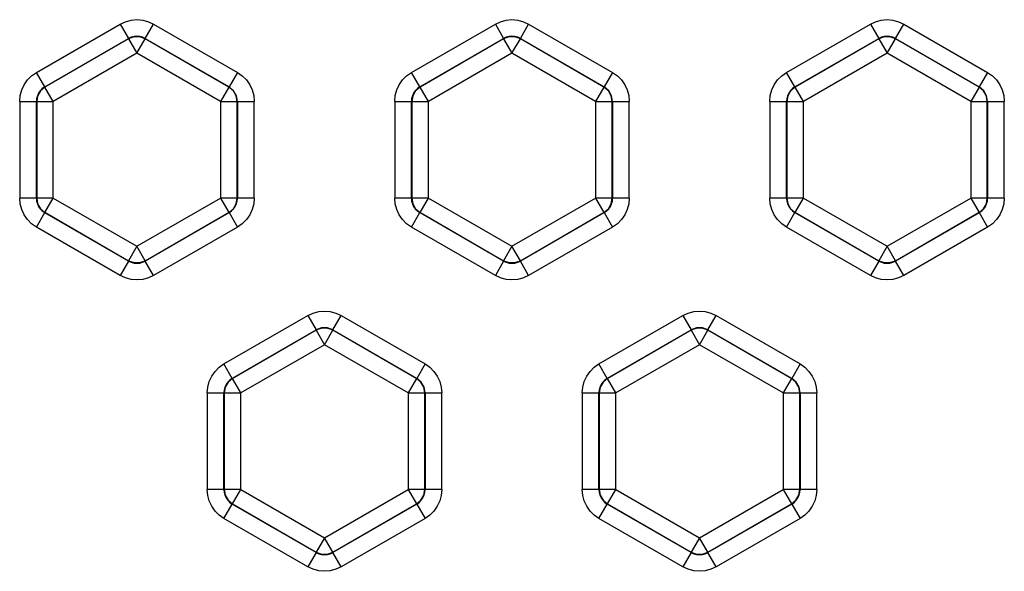
# Model space of a CAD drawing. Units: inches. Extents: x 0.7 to 21.3, y 0.5 to 16.
# Drawn here: x 4.8 to 5.3, y 12 to 12.2 of the extents above; entities that cross this region are included whole.
import ezdxf

# ---------------------------------------------------------------- set-up
doc = ezdxf.new("R2010")
doc.units = ezdxf.units.IN
doc.header["$LTSCALE"] = 1.21
doc.header["$MEASUREMENT"] = 0
doc.layers.get('0').update_dxf_attribs({"linetype": 'CONTINUOUS'})

msp = doc.modelspace()

# ---------------------------------------------------------------- linework, layer by layer
at = {"color": 7, "linetype": 'CONTINUOUS'}
for p, q in [((4.80911, 12.1964), (4.84876, 12.21929)), ((4.84876, 12.21929), (4.8527, 12.21247)), ((4.86057, 12.21247), (4.86451, 12.21929)), ((4.86451, 12.21929), (4.90416, 12.1964)), ((4.98628, 12.1964), (5.02593, 12.21929)), ((5.02593, 12.21929), (5.02986, 12.21247)), ((5.03774, 12.21247), (5.04167, 12.21929)), ((5.04167, 12.21929), (5.08132, 12.1964)), ((5.16344, 12.1964), (5.20309, 12.21929)), ((5.20309, 12.21929), (5.20703, 12.21247)), ((5.2149, 12.21247), (5.21884, 12.21929)), ((5.21884, 12.21929), (5.25849, 12.1964)), ((4.81305, 12.18958), (4.8527, 12.21247)), ((4.8527, 12.2123), (4.81319, 12.1895)), ((4.8527, 12.21247), (4.8527, 12.2123)), ((4.8527, 12.2123), (4.85663, 12.20549)), ((4.85663, 12.20549), (4.86057, 12.2123)), ((4.86057, 12.21247), (4.90022, 12.18958)), ((4.86057, 12.2123), (4.86057, 12.21247)), ((4.90008, 12.1895), (4.86057, 12.2123)), ((4.99022, 12.18958), (5.02986, 12.21247)), ((5.02986, 12.2123), (4.99036, 12.1895)), ((5.02986, 12.21247), (5.02986, 12.2123)), ((5.02986, 12.2123), (5.0338, 12.20549)), ((5.0338, 12.20549), (5.03774, 12.2123)), ((5.03774, 12.21247), (5.07739, 12.18958)), ((5.03774, 12.2123), (5.03774, 12.21247)), ((5.07724, 12.1895), (5.03774, 12.2123)), ((5.16738, 12.18958), (5.20703, 12.21247)), ((5.20703, 12.2123), (5.16752, 12.1895)), ((5.20703, 12.21247), (5.20703, 12.2123)), ((5.20703, 12.2123), (5.21097, 12.20549)), ((5.21097, 12.20549), (5.2149, 12.2123)), ((5.2149, 12.21247), (5.25455, 12.18958)), ((5.2149, 12.2123), (5.2149, 12.21247)), ((5.25441, 12.1895), (5.2149, 12.2123)), ((4.85663, 12.20549), (4.81713, 12.18268)), ((4.89614, 12.18268), (4.85663, 12.20549)), ((5.0338, 12.20549), (4.99429, 12.18268)), ((5.07331, 12.18268), (5.0338, 12.20549)), ((5.21097, 12.20549), (5.17146, 12.18268)), ((5.25047, 12.18268), (5.21097, 12.20549)), ((4.81305, 12.18958), (4.80911, 12.1964)), ((4.90416, 12.1964), (4.90022, 12.18958)), ((4.99022, 12.18958), (4.98628, 12.1964)), ((5.08132, 12.1964), (5.07739, 12.18958)), ((5.16738, 12.18958), (5.16344, 12.1964)), ((5.25849, 12.1964), (5.25455, 12.18958)), ((4.81319, 12.1895), (4.81305, 12.18958)), ((4.81713, 12.18268), (4.81319, 12.1895)), ((4.90008, 12.1895), (4.89614, 12.18268)), ((4.90022, 12.18958), (4.90008, 12.1895)), ((4.99036, 12.1895), (4.99022, 12.18958)), ((4.99429, 12.18268), (4.99036, 12.1895)), ((5.07724, 12.1895), (5.07331, 12.18268)), ((5.07739, 12.18958), (5.07724, 12.1895)), ((5.16752, 12.1895), (5.16738, 12.18958)), ((5.17146, 12.18268), (5.16752, 12.1895)), ((5.25441, 12.1895), (5.25047, 12.18268)), ((5.25455, 12.18958), (5.25441, 12.1895)), ((4.80124, 12.18276), (4.80911, 12.18276)), ((4.80124, 12.18276), (4.80124, 12.13698)), ((4.80911, 12.18276), (4.80926, 12.18268)), ((4.80911, 12.13698), (4.80911, 12.18276)), ((4.80926, 12.18268), (4.81713, 12.18268)), ((4.80926, 12.18268), (4.80926, 12.13706)), ((4.81713, 12.13706), (4.81713, 12.18268)), ((4.89614, 12.18268), (4.90401, 12.18268)), ((4.89614, 12.18268), (4.89614, 12.13706)), ((4.90401, 12.18268), (4.90416, 12.18276)), ((4.90401, 12.13706), (4.90401, 12.18268)), ((4.90416, 12.18276), (4.91203, 12.18276)), ((4.90416, 12.18276), (4.90416, 12.13698)), ((4.91203, 12.13698), (4.91203, 12.18276)), ((4.97841, 12.18276), (4.98628, 12.18276)), ((4.97841, 12.18276), (4.97841, 12.13698)), ((4.98628, 12.18276), (4.98642, 12.18268)), ((4.98628, 12.13698), (4.98628, 12.18276)), ((4.98642, 12.18268), (4.99429, 12.18268)), ((4.98642, 12.18268), (4.98642, 12.13706)), ((4.99429, 12.13706), (4.99429, 12.18268)), ((5.07331, 12.18268), (5.08118, 12.18268)), ((5.07331, 12.18268), (5.07331, 12.13706)), ((5.08118, 12.18268), (5.08132, 12.18276)), ((5.08118, 12.13706), (5.08118, 12.18268)), ((5.08132, 12.18276), (5.08919, 12.18276)), ((5.08132, 12.18276), (5.08132, 12.13698)), ((5.08919, 12.13698), (5.08919, 12.18276)), ((5.15557, 12.18276), (5.16344, 12.18276)), ((5.15557, 12.18276), (5.15557, 12.13698)), ((5.16344, 12.18276), (5.16359, 12.18268)), ((5.16344, 12.13698), (5.16344, 12.18276)), ((5.16359, 12.18268), (5.17146, 12.18268)), ((5.16359, 12.18268), (5.16359, 12.13706)), ((5.17146, 12.13706), (5.17146, 12.18268)), ((5.25047, 12.18268), (5.25834, 12.18268)), ((5.25047, 12.18268), (5.25047, 12.13706)), ((5.25834, 12.18268), (5.25849, 12.18276)), ((5.25834, 12.13706), (5.25834, 12.18268)), ((5.25849, 12.18276), (5.26636, 12.18276)), ((5.25849, 12.18276), (5.25849, 12.13698)), ((5.26636, 12.13698), (5.26636, 12.18276)), ((4.80911, 12.13698), (4.80124, 12.13698)), ((4.80926, 12.13706), (4.80911, 12.13698)), ((4.81713, 12.13706), (4.80926, 12.13706)), ((4.81319, 12.13024), (4.81713, 12.13706)), ((4.81713, 12.13706), (4.85663, 12.11425)), ((4.85663, 12.11425), (4.89614, 12.13706)), ((4.90401, 12.13706), (4.89614, 12.13706)), ((4.89614, 12.13706), (4.90008, 12.13024)), ((4.90416, 12.13698), (4.90401, 12.13706)), ((4.91203, 12.13698), (4.90416, 12.13698)), ((4.98628, 12.13698), (4.97841, 12.13698)), ((4.98642, 12.13706), (4.98628, 12.13698)), ((4.99429, 12.13706), (4.98642, 12.13706)), ((4.99036, 12.13024), (4.99429, 12.13706)), ((4.99429, 12.13706), (5.0338, 12.11425)), ((5.0338, 12.11425), (5.07331, 12.13706)), ((5.08118, 12.13706), (5.07331, 12.13706)), ((5.07331, 12.13706), (5.07724, 12.13024)), ((5.08132, 12.13698), (5.08118, 12.13706)), ((5.08919, 12.13698), (5.08132, 12.13698)), ((5.16344, 12.13698), (5.15557, 12.13698)), ((5.16359, 12.13706), (5.16344, 12.13698)), ((5.17146, 12.13706), (5.16359, 12.13706)), ((5.16752, 12.13024), (5.17146, 12.13706)), ((5.17146, 12.13706), (5.21097, 12.11425)), ((5.21097, 12.11425), (5.25047, 12.13706)), ((5.25834, 12.13706), (5.25047, 12.13706)), ((5.25047, 12.13706), (5.25441, 12.13024)), ((5.25849, 12.13698), (5.25834, 12.13706)), ((5.26636, 12.13698), (5.25849, 12.13698)), ((4.80911, 12.12334), (4.81305, 12.13016)), ((4.81305, 12.13016), (4.81319, 12.13024)), ((4.8527, 12.10727), (4.81305, 12.13016)), ((4.81319, 12.13024), (4.8527, 12.10743)), ((4.86057, 12.10743), (4.90008, 12.13024)), ((4.90022, 12.13016), (4.86057, 12.10727)), ((4.90008, 12.13024), (4.90022, 12.13016)), ((4.90022, 12.13016), (4.90416, 12.12334)), ((4.98628, 12.12334), (4.99022, 12.13016)), ((4.99022, 12.13016), (4.99036, 12.13024)), ((5.02986, 12.10727), (4.99022, 12.13016)), ((4.99036, 12.13024), (5.02986, 12.10743)), ((5.03774, 12.10743), (5.07724, 12.13024)), ((5.07739, 12.13016), (5.03774, 12.10727)), ((5.07724, 12.13024), (5.07739, 12.13016)), ((5.07739, 12.13016), (5.08132, 12.12334)), ((5.16344, 12.12334), (5.16738, 12.13016)), ((5.16738, 12.13016), (5.16752, 12.13024)), ((5.20703, 12.10727), (5.16738, 12.13016)), ((5.16752, 12.13024), (5.20703, 12.10743)), ((5.2149, 12.10743), (5.25441, 12.13024)), ((5.25455, 12.13016), (5.2149, 12.10727)), ((5.25441, 12.13024), (5.25455, 12.13016)), ((5.25455, 12.13016), (5.25849, 12.12334)), ((4.84876, 12.10045), (4.80911, 12.12334)), ((4.90416, 12.12334), (4.86451, 12.10045)), ((5.02593, 12.10045), (4.98628, 12.12334)), ((5.08132, 12.12334), (5.04167, 12.10045)), ((5.20309, 12.10045), (5.16344, 12.12334)), ((5.25849, 12.12334), (5.21884, 12.10045)), ((4.85663, 12.11425), (4.8527, 12.10743)), ((4.86057, 12.10743), (4.85663, 12.11425)), ((5.0338, 12.11425), (5.02986, 12.10743)), ((5.03774, 12.10743), (5.0338, 12.11425)), ((5.21097, 12.11425), (5.20703, 12.10743)), ((5.2149, 12.10743), (5.21097, 12.11425)), ((4.8527, 12.10727), (4.84876, 12.10045)), ((4.8527, 12.10743), (4.8527, 12.10727)), ((4.86057, 12.10727), (4.86057, 12.10743)), ((4.86451, 12.10045), (4.86057, 12.10727)), ((5.02986, 12.10727), (5.02593, 12.10045)), ((5.02986, 12.10743), (5.02986, 12.10727)), ((5.03774, 12.10727), (5.03774, 12.10743)), ((5.04167, 12.10045), (5.03774, 12.10727)), ((5.20703, 12.10727), (5.20309, 12.10045)), ((5.20703, 12.10743), (5.20703, 12.10727)), ((5.2149, 12.10727), (5.2149, 12.10743)), ((5.21884, 12.10045), (5.2149, 12.10727)), ((4.8977, 12.0586), (4.93734, 12.08149)), ((4.93734, 12.08149), (4.94128, 12.07467)), ((4.94915, 12.07467), (4.95309, 12.08149)), ((4.95309, 12.08149), (4.99274, 12.0586)), ((5.07486, 12.0586), (5.11451, 12.08149)), ((5.11451, 12.08149), (5.11845, 12.07467)), ((5.12632, 12.07467), (5.13026, 12.08149)), ((5.13026, 12.08149), (5.1699, 12.0586)), ((4.90163, 12.05178), (4.94128, 12.07467)), ((4.94128, 12.07451), (4.90177, 12.0517)), ((4.94128, 12.07467), (4.94128, 12.07451)), ((4.94128, 12.07451), (4.94522, 12.06769)), ((4.94522, 12.06769), (4.94915, 12.07451)), ((4.94915, 12.07467), (4.9888, 12.05178)), ((4.94915, 12.07451), (4.94915, 12.07467)), ((4.98866, 12.0517), (4.94915, 12.07451)), ((5.0788, 12.05178), (5.11845, 12.07467)), ((5.11845, 12.07451), (5.07894, 12.0517)), ((5.11845, 12.07467), (5.11845, 12.07451)), ((5.11845, 12.07451), (5.12238, 12.06769)), ((5.12238, 12.06769), (5.12632, 12.07451)), ((5.12632, 12.07467), (5.16597, 12.05178)), ((5.12632, 12.07451), (5.12632, 12.07467)), ((5.16583, 12.0517), (5.12632, 12.07451)), ((4.94522, 12.06769), (4.90571, 12.04488)), ((4.98472, 12.04488), (4.94522, 12.06769)), ((5.12238, 12.06769), (5.08288, 12.04488)), ((5.16189, 12.04488), (5.12238, 12.06769)), ((4.90163, 12.05178), (4.8977, 12.0586)), ((4.99274, 12.0586), (4.9888, 12.05178)), ((5.0788, 12.05178), (5.07486, 12.0586)), ((5.1699, 12.0586), (5.16597, 12.05178)), ((4.90177, 12.0517), (4.90163, 12.05178)), ((4.90571, 12.04488), (4.90177, 12.0517)), ((4.98866, 12.0517), (4.98472, 12.04488)), ((4.9888, 12.05178), (4.98866, 12.0517)), ((5.07894, 12.0517), (5.0788, 12.05178)), ((5.08288, 12.04488), (5.07894, 12.0517)), ((5.16583, 12.0517), (5.16189, 12.04488)), ((5.16597, 12.05178), (5.16583, 12.0517)), ((4.88982, 12.04496), (4.8977, 12.04496)), ((4.88982, 12.04496), (4.88982, 11.99918)), ((4.8977, 12.04496), (4.89784, 12.04488)), ((4.8977, 11.99918), (4.8977, 12.04496)), ((4.89784, 12.04488), (4.90571, 12.04488)), ((4.89784, 12.04488), (4.89784, 11.99926)), ((4.90571, 11.99926), (4.90571, 12.04488)), ((4.98472, 12.04488), (4.9926, 12.04488)), ((4.98472, 12.04488), (4.98472, 11.99926)), ((4.9926, 12.04488), (4.99274, 12.04496)), ((4.9926, 11.99926), (4.9926, 12.04488)), ((4.99274, 12.04496), (5.00061, 12.04496)), ((4.99274, 12.04496), (4.99274, 11.99918)), ((5.00061, 11.99918), (5.00061, 12.04496)), ((5.06699, 12.04496), (5.07486, 12.04496)), ((5.06699, 12.04496), (5.06699, 11.99918)), ((5.07486, 12.04496), (5.075, 12.04488)), ((5.07486, 11.99918), (5.07486, 12.04496)), ((5.075, 12.04488), (5.08288, 12.04488)), ((5.075, 12.04488), (5.075, 11.99926)), ((5.08288, 11.99926), (5.08288, 12.04488)), ((5.16189, 12.04488), (5.16976, 12.04488)), ((5.16189, 12.04488), (5.16189, 11.99926)), ((5.16976, 12.04488), (5.1699, 12.04496)), ((5.16976, 11.99926), (5.16976, 12.04488)), ((5.1699, 12.04496), (5.17778, 12.04496)), ((5.1699, 12.04496), (5.1699, 11.99918)), ((5.17778, 11.99918), (5.17778, 12.04496)), ((4.8977, 11.99918), (4.88982, 11.99918)), ((4.89784, 11.99926), (4.8977, 11.99918)), ((4.90571, 11.99926), (4.89784, 11.99926)), ((4.90177, 11.99245), (4.90571, 11.99926)), ((4.90571, 11.99926), (4.94522, 11.97646)), ((4.94522, 11.97646), (4.98472, 11.99926)), ((4.9926, 11.99926), (4.98472, 11.99926)), ((4.98472, 11.99926), (4.98866, 11.99245)), ((4.99274, 11.99918), (4.9926, 11.99926)), ((5.00061, 11.99918), (4.99274, 11.99918)), ((5.07486, 11.99918), (5.06699, 11.99918)), ((5.075, 11.99926), (5.07486, 11.99918)), ((5.08288, 11.99926), (5.075, 11.99926)), ((5.07894, 11.99245), (5.08288, 11.99926)), ((5.08288, 11.99926), (5.12238, 11.97646)), ((5.12238, 11.97646), (5.16189, 11.99926)), ((5.16976, 11.99926), (5.16189, 11.99926)), ((5.16189, 11.99926), (5.16583, 11.99245)), ((5.1699, 11.99918), (5.16976, 11.99926)), ((5.17778, 11.99918), (5.1699, 11.99918)), ((4.8977, 11.98555), (4.90163, 11.99236)), ((4.90163, 11.99236), (4.90177, 11.99245)), ((4.94128, 11.96947), (4.90163, 11.99236)), ((4.90177, 11.99245), (4.94128, 11.96964)), ((4.94915, 11.96964), (4.98866, 11.99245)), ((4.9888, 11.99236), (4.94915, 11.96947)), ((4.98866, 11.99245), (4.9888, 11.99236)), ((4.9888, 11.99236), (4.99274, 11.98555)), ((5.07486, 11.98555), (5.0788, 11.99236)), ((5.0788, 11.99236), (5.07894, 11.99245)), ((5.11845, 11.96947), (5.0788, 11.99236)), ((5.07894, 11.99245), (5.11845, 11.96964)), ((5.12632, 11.96964), (5.16583, 11.99245)), ((5.16597, 11.99236), (5.12632, 11.96947)), ((5.16583, 11.99245), (5.16597, 11.99236)), ((5.16597, 11.99236), (5.1699, 11.98555)), ((4.93734, 11.96266), (4.8977, 11.98555)), ((4.99274, 11.98555), (4.95309, 11.96266)), ((5.11451, 11.96266), (5.07486, 11.98555)), ((5.1699, 11.98555), (5.13026, 11.96266)), ((4.94522, 11.97646), (4.94128, 11.96964)), ((4.94915, 11.96964), (4.94522, 11.97646)), ((5.12238, 11.97646), (5.11845, 11.96964)), ((5.12632, 11.96964), (5.12238, 11.97646)), ((4.94128, 11.96947), (4.93734, 11.96266)), ((4.94128, 11.96964), (4.94128, 11.96947)), ((4.94915, 11.96947), (4.94915, 11.96964)), ((4.95309, 11.96266), (4.94915, 11.96947)), ((5.11845, 11.96947), (5.11451, 11.96266)), ((5.11845, 11.96964), (5.11845, 11.96947)), ((5.12632, 11.96947), (5.12632, 11.96964)), ((5.13026, 11.96266), (5.12632, 11.96947))]:
    msp.add_line(p, q, dxfattribs=at)
for points in [[(4.84876, 12.21929), (4.85125, 12.22045), (4.8539, 12.22116), (4.85663, 12.2214)], [(4.85663, 12.2214), (4.85937, 12.22116), (4.86202, 12.22045), (4.86451, 12.21929)], [(5.02593, 12.21929), (5.02841, 12.22045), (5.03107, 12.22116), (5.0338, 12.2214)], [(5.0338, 12.2214), (5.03653, 12.22116), (5.03919, 12.22045), (5.04167, 12.21929)], [(5.20309, 12.21929), (5.20558, 12.22045), (5.20823, 12.22116), (5.21097, 12.2214)], [(5.21097, 12.2214), (5.2137, 12.22116), (5.21635, 12.22045), (5.21884, 12.21929)], [(4.85663, 12.21352), (4.85527, 12.2134), (4.85394, 12.21305), (4.8527, 12.21247)], [(4.85663, 12.21336), (4.85527, 12.21324), (4.85394, 12.21288), (4.8527, 12.2123)], [(4.86057, 12.21247), (4.85933, 12.21305), (4.858, 12.2134), (4.85663, 12.21352)], [(4.86057, 12.2123), (4.85933, 12.21288), (4.858, 12.21324), (4.85663, 12.21336)], [(5.0338, 12.21352), (5.03243, 12.2134), (5.03111, 12.21305), (5.02986, 12.21247)], [(5.0338, 12.21336), (5.03243, 12.21324), (5.03111, 12.21288), (5.02986, 12.2123)], [(5.03774, 12.21247), (5.03649, 12.21305), (5.03517, 12.2134), (5.0338, 12.21352)], [(5.03774, 12.2123), (5.03649, 12.21288), (5.03517, 12.21324), (5.0338, 12.21336)], [(5.21097, 12.21352), (5.2096, 12.2134), (5.20827, 12.21305), (5.20703, 12.21247)], [(5.21097, 12.21336), (5.2096, 12.21324), (5.20827, 12.21288), (5.20703, 12.2123)], [(5.2149, 12.21247), (5.21366, 12.21305), (5.21233, 12.2134), (5.21097, 12.21352)], [(5.2149, 12.2123), (5.21366, 12.21288), (5.21233, 12.21324), (5.21097, 12.21336)], [(4.80335, 12.19063), (4.80492, 12.19288), (4.80687, 12.19482), (4.80911, 12.1964)], [(4.90416, 12.1964), (4.9064, 12.19482), (4.90835, 12.19288), (4.90992, 12.19063)], [(4.98052, 12.19063), (4.98209, 12.19288), (4.98403, 12.19482), (4.98628, 12.1964)], [(5.08132, 12.1964), (5.08357, 12.19482), (5.08551, 12.19288), (5.08708, 12.19063)], [(5.15768, 12.19063), (5.15925, 12.19288), (5.1612, 12.19482), (5.16344, 12.1964)], [(5.25849, 12.1964), (5.26074, 12.19482), (5.26268, 12.19288), (5.26425, 12.19063)], [(4.80124, 12.18276), (4.80148, 12.18549), (4.80219, 12.18815), (4.80335, 12.19063)], [(4.81017, 12.1867), (4.80959, 12.18545), (4.80923, 12.18413), (4.80911, 12.18276)], [(4.81319, 12.1895), (4.8111, 12.18774), (4.80973, 12.18537), (4.80926, 12.18268)], [(4.81305, 12.18958), (4.81193, 12.18879), (4.81095, 12.18782), (4.81017, 12.1867)], [(4.90401, 12.18268), (4.90354, 12.18537), (4.90217, 12.18774), (4.90008, 12.1895)], [(4.90416, 12.18276), (4.90368, 12.18545), (4.90231, 12.18782), (4.90022, 12.18958)], [(4.90992, 12.19063), (4.91108, 12.18815), (4.91179, 12.18549), (4.91203, 12.18276)], [(4.97841, 12.18276), (4.97865, 12.18549), (4.97936, 12.18815), (4.98052, 12.19063)], [(4.98733, 12.1867), (4.98675, 12.18545), (4.9864, 12.18413), (4.98628, 12.18276)], [(4.99036, 12.1895), (4.98826, 12.18774), (4.9869, 12.18537), (4.98642, 12.18268)], [(4.99022, 12.18958), (4.98909, 12.18879), (4.98812, 12.18782), (4.98733, 12.1867)], [(5.08118, 12.18268), (5.0807, 12.18537), (5.07934, 12.18774), (5.07724, 12.1895)], [(5.08132, 12.18276), (5.08085, 12.18545), (5.07948, 12.18782), (5.07739, 12.18958)], [(5.08708, 12.19063), (5.08824, 12.18815), (5.08896, 12.18549), (5.08919, 12.18276)], [(5.15557, 12.18276), (5.15581, 12.18549), (5.15652, 12.18815), (5.15768, 12.19063)], [(5.1645, 12.1867), (5.16392, 12.18545), (5.16356, 12.18413), (5.16344, 12.18276)], [(5.16752, 12.1895), (5.16543, 12.18774), (5.16406, 12.18537), (5.16359, 12.18268)], [(5.16738, 12.18958), (5.16626, 12.18879), (5.16529, 12.18782), (5.1645, 12.1867)], [(5.25834, 12.18268), (5.25787, 12.18537), (5.2565, 12.18774), (5.25441, 12.1895)], [(5.25849, 12.18276), (5.25801, 12.18545), (5.25665, 12.18782), (5.25455, 12.18958)], [(5.26425, 12.19063), (5.26541, 12.18815), (5.26612, 12.18549), (5.26636, 12.18276)], [(4.80335, 12.1291), (4.80219, 12.13159), (4.80148, 12.13424), (4.80124, 12.13698)], [(4.80911, 12.13698), (4.80923, 12.13561), (4.80959, 12.13428), (4.81017, 12.13304)], [(4.80926, 12.13706), (4.80973, 12.13437), (4.8111, 12.132), (4.81319, 12.13024)], [(4.90008, 12.13024), (4.90217, 12.132), (4.90354, 12.13437), (4.90401, 12.13706)], [(4.9031, 12.13304), (4.90368, 12.13428), (4.90404, 12.13561), (4.90416, 12.13698)], [(4.91203, 12.13698), (4.91179, 12.13424), (4.91108, 12.13159), (4.90992, 12.1291)], [(4.98052, 12.1291), (4.97936, 12.13159), (4.97865, 12.13424), (4.97841, 12.13698)], [(4.98628, 12.13698), (4.9864, 12.13561), (4.98675, 12.13428), (4.98733, 12.13304)], [(4.98642, 12.13706), (4.9869, 12.13437), (4.98826, 12.132), (4.99036, 12.13024)], [(5.07724, 12.13024), (5.07934, 12.132), (5.0807, 12.13437), (5.08118, 12.13706)], [(5.08027, 12.13304), (5.08085, 12.13428), (5.0812, 12.13561), (5.08132, 12.13698)], [(5.08919, 12.13698), (5.08896, 12.13424), (5.08824, 12.13159), (5.08708, 12.1291)], [(5.15768, 12.1291), (5.15652, 12.13159), (5.15581, 12.13424), (5.15557, 12.13698)], [(5.16344, 12.13698), (5.16356, 12.13561), (5.16392, 12.13428), (5.1645, 12.13304)], [(5.16359, 12.13706), (5.16406, 12.13437), (5.16543, 12.132), (5.16752, 12.13024)], [(5.25441, 12.13024), (5.2565, 12.132), (5.25787, 12.13437), (5.25834, 12.13706)], [(5.25743, 12.13304), (5.25801, 12.13428), (5.25837, 12.13561), (5.25849, 12.13698)], [(5.26636, 12.13698), (5.26612, 12.13424), (5.26541, 12.13159), (5.26425, 12.1291)], [(4.81017, 12.13304), (4.81095, 12.13192), (4.81193, 12.13095), (4.81305, 12.13016)], [(4.90022, 12.13016), (4.90134, 12.13095), (4.90231, 12.13192), (4.9031, 12.13304)], [(4.98733, 12.13304), (4.98812, 12.13192), (4.98909, 12.13095), (4.99022, 12.13016)], [(5.07739, 12.13016), (5.07851, 12.13095), (5.07948, 12.13192), (5.08027, 12.13304)], [(5.1645, 12.13304), (5.16529, 12.13192), (5.16626, 12.13095), (5.16738, 12.13016)], [(5.25455, 12.13016), (5.25567, 12.13095), (5.25665, 12.13192), (5.25743, 12.13304)], [(4.80911, 12.12334), (4.80687, 12.12492), (4.80492, 12.12686), (4.80335, 12.1291)], [(4.90992, 12.1291), (4.90835, 12.12686), (4.9064, 12.12492), (4.90416, 12.12334)], [(4.98628, 12.12334), (4.98403, 12.12492), (4.98209, 12.12686), (4.98052, 12.1291)], [(5.08708, 12.1291), (5.08551, 12.12686), (5.08357, 12.12492), (5.08132, 12.12334)], [(5.16344, 12.12334), (5.1612, 12.12492), (5.15925, 12.12686), (5.15768, 12.1291)], [(5.26425, 12.1291), (5.26268, 12.12686), (5.26074, 12.12492), (5.25849, 12.12334)], [(4.8527, 12.10743), (4.85527, 12.1065), (4.858, 12.1065), (4.86057, 12.10743)], [(4.8527, 12.10727), (4.85394, 12.10669), (4.85527, 12.10633), (4.85663, 12.10621)], [(4.85663, 12.10621), (4.858, 12.10633), (4.85933, 12.10669), (4.86057, 12.10727)], [(5.02986, 12.10743), (5.03243, 12.1065), (5.03517, 12.1065), (5.03774, 12.10743)], [(5.02986, 12.10727), (5.03111, 12.10669), (5.03243, 12.10633), (5.0338, 12.10621)], [(5.0338, 12.10621), (5.03517, 12.10633), (5.03649, 12.10669), (5.03774, 12.10727)], [(5.20703, 12.10743), (5.2096, 12.1065), (5.21233, 12.1065), (5.2149, 12.10743)], [(5.20703, 12.10727), (5.20827, 12.10669), (5.2096, 12.10633), (5.21097, 12.10621)], [(5.21097, 12.10621), (5.21233, 12.10633), (5.21366, 12.10669), (5.2149, 12.10727)], [(4.85663, 12.09834), (4.8539, 12.09858), (4.85125, 12.09929), (4.84876, 12.10045)], [(4.86451, 12.10045), (4.86202, 12.09929), (4.85937, 12.09858), (4.85663, 12.09834)], [(5.0338, 12.09834), (5.03107, 12.09858), (5.02841, 12.09929), (5.02593, 12.10045)], [(5.04167, 12.10045), (5.03919, 12.09929), (5.03653, 12.09858), (5.0338, 12.09834)], [(5.21097, 12.09834), (5.20823, 12.09858), (5.20558, 12.09929), (5.20309, 12.10045)], [(5.21884, 12.10045), (5.21635, 12.09929), (5.2137, 12.09858), (5.21097, 12.09834)], [(4.93734, 12.08149), (4.93983, 12.08265), (4.94248, 12.08336), (4.94522, 12.0836)], [(4.94522, 12.0836), (4.94795, 12.08336), (4.9506, 12.08265), (4.95309, 12.08149)], [(5.11451, 12.08149), (5.117, 12.08265), (5.11965, 12.08336), (5.12238, 12.0836)], [(5.12238, 12.0836), (5.12512, 12.08336), (5.12777, 12.08265), (5.13026, 12.08149)], [(4.94522, 12.07573), (4.94385, 12.07561), (4.94252, 12.07525), (4.94128, 12.07467)], [(4.94522, 12.07556), (4.94385, 12.07544), (4.94252, 12.07509), (4.94128, 12.07451)], [(4.94915, 12.07467), (4.94791, 12.07525), (4.94658, 12.07561), (4.94522, 12.07573)], [(4.94915, 12.07451), (4.94791, 12.07509), (4.94658, 12.07544), (4.94522, 12.07556)], [(5.12238, 12.07573), (5.12102, 12.07561), (5.11969, 12.07525), (5.11845, 12.07467)], [(5.12238, 12.07556), (5.12102, 12.07544), (5.11969, 12.07509), (5.11845, 12.07451)], [(5.12632, 12.07467), (5.12508, 12.07525), (5.12375, 12.07561), (5.12238, 12.07573)], [(5.12632, 12.07451), (5.12508, 12.07509), (5.12375, 12.07544), (5.12238, 12.07556)], [(4.89193, 12.05284), (4.89351, 12.05509), (4.89545, 12.05703), (4.8977, 12.0586)], [(4.99274, 12.0586), (4.99499, 12.05703), (4.99693, 12.05509), (4.9985, 12.05284)], [(5.0691, 12.05284), (5.07067, 12.05509), (5.07261, 12.05703), (5.07486, 12.0586)], [(5.1699, 12.0586), (5.17215, 12.05703), (5.17409, 12.05509), (5.17567, 12.05284)], [(4.88982, 12.04496), (4.89006, 12.0477), (4.89077, 12.05035), (4.89193, 12.05284)], [(4.90177, 12.0517), (4.89968, 12.04994), (4.89831, 12.04757), (4.89784, 12.04488)], [(4.90163, 12.05178), (4.90051, 12.051), (4.89954, 12.05003), (4.89875, 12.0489)], [(4.9926, 12.04488), (4.99212, 12.04757), (4.99075, 12.04994), (4.98866, 12.0517)], [(4.99274, 12.04496), (4.99226, 12.04766), (4.9909, 12.05003), (4.9888, 12.05178)], [(4.9985, 12.05284), (4.99966, 12.05035), (5.00037, 12.0477), (5.00061, 12.04496)], [(5.06699, 12.04496), (5.06723, 12.0477), (5.06794, 12.05035), (5.0691, 12.05284)], [(5.07894, 12.0517), (5.07685, 12.04994), (5.07548, 12.04757), (5.075, 12.04488)], [(5.0788, 12.05178), (5.07767, 12.051), (5.0767, 12.05003), (5.07592, 12.0489)], [(5.16976, 12.04488), (5.16929, 12.04757), (5.16792, 12.04994), (5.16583, 12.0517)], [(5.1699, 12.04496), (5.16943, 12.04766), (5.16806, 12.05003), (5.16597, 12.05178)], [(5.17567, 12.05284), (5.17683, 12.05035), (5.17754, 12.0477), (5.17778, 12.04496)], [(4.89875, 12.0489), (4.89817, 12.04766), (4.89782, 12.04633), (4.8977, 12.04496)], [(5.07592, 12.0489), (5.07534, 12.04766), (5.07498, 12.04633), (5.07486, 12.04496)], [(4.89193, 11.99131), (4.89077, 11.9938), (4.89006, 11.99645), (4.88982, 11.99918)], [(4.8977, 11.99918), (4.89782, 11.99782), (4.89817, 11.99649), (4.89875, 11.99525)], [(4.89784, 11.99926), (4.89831, 11.99657), (4.89968, 11.9942), (4.90177, 11.99245)], [(4.98866, 11.99245), (4.99075, 11.9942), (4.99212, 11.99657), (4.9926, 11.99926)], [(4.99168, 11.99525), (4.99226, 11.99649), (4.99262, 11.99782), (4.99274, 11.99918)], [(5.00061, 11.99918), (5.00037, 11.99645), (4.99966, 11.9938), (4.9985, 11.99131)], [(5.0691, 11.99131), (5.06794, 11.9938), (5.06723, 11.99645), (5.06699, 11.99918)], [(5.07486, 11.99918), (5.07498, 11.99782), (5.07534, 11.99649), (5.07592, 11.99525)], [(5.075, 11.99926), (5.07548, 11.99657), (5.07685, 11.9942), (5.07894, 11.99245)], [(5.16583, 11.99245), (5.16792, 11.9942), (5.16929, 11.99657), (5.16976, 11.99926)], [(5.16885, 11.99525), (5.16943, 11.99649), (5.16978, 11.99782), (5.1699, 11.99918)], [(5.17778, 11.99918), (5.17754, 11.99645), (5.17683, 11.9938), (5.17567, 11.99131)], [(4.8977, 11.98555), (4.89545, 11.98712), (4.89351, 11.98906), (4.89193, 11.99131)], [(4.89875, 11.99525), (4.89954, 11.99412), (4.90051, 11.99315), (4.90163, 11.99236)], [(4.9888, 11.99236), (4.98993, 11.99315), (4.9909, 11.99412), (4.99168, 11.99525)], [(4.9985, 11.99131), (4.99693, 11.98906), (4.99499, 11.98712), (4.99274, 11.98555)], [(5.07486, 11.98555), (5.07261, 11.98712), (5.07067, 11.98906), (5.0691, 11.99131)], [(5.07592, 11.99525), (5.0767, 11.99412), (5.07767, 11.99315), (5.0788, 11.99236)], [(5.16597, 11.99236), (5.16709, 11.99315), (5.16806, 11.99412), (5.16885, 11.99525)], [(5.17567, 11.99131), (5.17409, 11.98906), (5.17215, 11.98712), (5.1699, 11.98555)], [(4.94128, 11.96964), (4.94385, 11.9687), (4.94658, 11.9687), (4.94915, 11.96964)], [(4.94128, 11.96947), (4.94252, 11.96889), (4.94385, 11.96854), (4.94522, 11.96842)], [(4.94522, 11.96842), (4.94658, 11.96854), (4.94791, 11.96889), (4.94915, 11.96947)], [(5.11845, 11.96964), (5.12102, 11.9687), (5.12375, 11.9687), (5.12632, 11.96964)], [(5.11845, 11.96947), (5.11969, 11.96889), (5.12102, 11.96854), (5.12238, 11.96842)], [(5.12238, 11.96842), (5.12375, 11.96854), (5.12508, 11.96889), (5.12632, 11.96947)], [(4.94522, 11.96055), (4.94248, 11.96078), (4.93983, 11.9615), (4.93734, 11.96266)], [(4.95309, 11.96266), (4.9506, 11.9615), (4.94795, 11.96078), (4.94522, 11.96055)], [(5.12238, 11.96055), (5.11965, 11.96078), (5.117, 11.9615), (5.11451, 11.96266)], [(5.13026, 11.96266), (5.12777, 11.9615), (5.12512, 11.96078), (5.12238, 11.96055)]]:
    msp.add_lwpolyline(points, dxfattribs=at)

doc.saveas('drawing.dxf')
